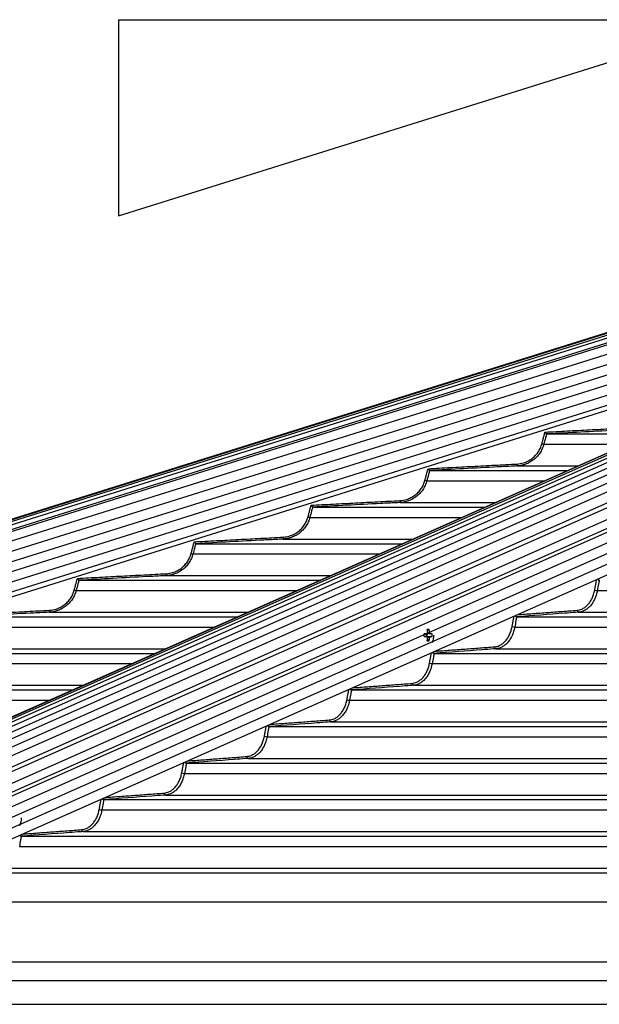
# Model space of a CAD drawing. Extents: x 0 to 12600, y 0 to 8910.
# Drawn here: x 2390 to 2688, y 4759 to 5265 of the extents above; entities that cross this region are included whole.
import ezdxf

# ---------------------------------------------------------------- set-up
doc = ezdxf.new("R2010")
doc.units = 0
doc.header["$LTSCALE"] = 9
doc.layers.get('DEFPOINTS').update_dxf_attribs({"linetype": 'CONTINUOUS'})
for name, color, linetype in [('P001', 131, 'CONTINUOUS'), ('P006', 141, 'CONTINUOUS'), ('P901', 135, 'CONTINUOUS'), ('P906', 145, 'CONTINUOUS'), ('P_2DIM', 6, 'CONTINUOUS')]:
    doc.layers.add(name, color=color, linetype=linetype)
doc.styles.add('BIGFONT', font='simplex.shx', dxfattribs={"bigfont": 'bigfont.shx'})
doc.dimstyles.new('DIMBIGFONT$2', dxfattribs={"dimtxt": 3, "dimasz": 2, "dimexe": 1.5, "dimexo": 3, "dimgap": 0.75, "dimtad": 1, "dimdec": 1, "dimdsep": 46, "dimtxsty": 'BIGFONT', "dimsah": 1, "dimcen": 0, "dimclrt": 230, "dimadec": 1, "dimazin": 0, "dimtfac": 0.6, "dimtdec": 1, "dimtofl": 0, "dimtmove": 0, "dimatfit": 3, "dimfxl": 0, "dimtvp": 1, "dimtolj": 1, "dimarcsym": 0})

# ---------------------------------------------------------------- blocks, each defined once
blk = doc.blocks.new('*D22')
at = {"layer": 'DEFPOINTS', "color": 0}
for p in [(2440.9, 5264.95), (2762.52, 5264.95), (2762.52, 5264.95), (2440.9, 5164.18), (1636.06, 5150.55)]:
    blk.add_point(p, dxfattribs=at)
at = {"layer": 'P_2DIM', "color": 0, "lineweight": -2}
for p, q in [((2350.9, 5264.95), (1585.26, 5264.95)), ((2355.02, 5137.27), (1639.12, 4912.95))]:
    blk.add_line(p, q, dxfattribs=at)
blk.add_arc((2762.52, 5264.95), 1132.26, 183.03654, 194.36097, dxfattribs=at)
at = {"layer": 'P_2DIM', "color": 0}
for points in [[(1621.86, 5204.71), (1641.85, 5205.24), (1630.26, 5264.95)], [(1675.26, 4986.85), (1656.02, 4981.38), (1682.06, 4926.41)]]:
    blk.add_solid(points, dxfattribs=at)
at = {"layer": 'P_2DIM', "color": 230, "insert": (1717.17, 5062.59), "char_height": 90, "attachment_point": 5, "rotation": 280.9562, "style": 'BIGFONT'}
blk.add_mtext('\\A1;17.4°', dxfattribs=at)

msp = doc.modelspace()

# ---------------------------------------------------------------- linework, layer by layer
at = {"layer": 'P001'}
for p, q in [((2660.94, 5051.93), (2714.17, 5051.93)), ((2600.79, 5033.13), (2671.74, 5033.13)), ((2540.66, 5014.33), (2629.31, 5014.33)), ((2480.55, 4995.53), (2586.89, 4995.53)), ((2420.45, 4976.73), (2544.46, 4976.73)), ((2360.37, 4957.93), (2502.03, 4957.93)), ((2645.63, 4957.93), (3180.78, 4957.93)), ((2600.55, 4951.45), (2599.67, 4950.83)), ((2599.4, 4949.26), (2597.99, 4949.26)), ((2597.99, 4947.84), (2599.4, 4947.84)), ((2599.6, 4947.84), (2599.6, 4949.26)), ((2600.55, 4945.65), (2599.67, 4946.27)), ((2602.09, 4949.26), (2601.23, 4949.26)), ((2601.23, 4947.84), (2602.09, 4947.84)), ((2300.3, 4939.13), (2459.61, 4939.13)), ((2603.15, 4939.13), (3180.78, 4939.13)), ((2240.24, 4920.33), (2417.18, 4920.33)), ((2560.68, 4920.33), (3180.78, 4920.33)), ((2518.22, 4901.53), (3180.78, 4901.53)), ((2475.76, 4882.73), (3180.78, 4882.73)), ((2433.3, 4863.93), (3180.78, 4863.93)), ((2390.84, 4845.13), (3180.78, 4845.13)), ((2348.39, 4826.33), (3180.78, 4826.33)), ((2262.54, 4758.68), (3224.78, 4758.68))]:
    msp.add_line(p, q, dxfattribs=at)
for centre, radius, start, end in [((2600.04, 4941.3), 10.16, 87.1673, 92.8327), ((2587.59, 4948.61), 12.29, 5.7566, 13.3716), ((2588.58, 4948.61), 12.3, 5.7594, 13.3689), ((2569.5, 4948.55), 28.51, 358.5728, 1.4272), ((2597.56, 4948.55), 1.72, 335.6669, 24.3331), ((2600.67, 4948.8), 1.35, 129.444, 160.0343), ((2600.67, 4948.3), 1.35, 199.988, 230.5336), ((2587.59, 4948.49), 12.28, 346.6248, 354.2442), ((2588.59, 4948.5), 12.29, 346.6275, 354.2414), ((2599.96, 4948.8), 1.35, 19.9721, 50.5574), ((2599.96, 4948.3), 1.35, 309.4649, 340.0056), ((2592.62, 4948.55), 9.5, 355.7155, 4.2845), ((2593.97, 4948.55), 9.1, 334.6409, 0), ((2600.04, 4955.8), 10.16, 267.1673, 272.8327), ((2381.82, 4854.55), 9.1, 334.6409, 0)]:
    msp.add_arc(centre, radius, start, end, dxfattribs=at)
for points, knots in [([(2660.16, 5052.89), (2660.16, 5052.89), (2660.24, 5052.79), (2660.41, 5052.6), (2660.62, 5052.33), (2660.79, 5052.13), (2660.9, 5051.98), (2660.93, 5051.95), (2660.94, 5051.94)], [0, 0, 0, 0, 0.00383, 0.225669, 0.454983, 0.647098, 0.823243, 1, 1, 1, 1]), ([(2600, 5034.09), (2600.01, 5034.09), (2600.09, 5033.99), (2600.25, 5033.79), (2600.47, 5033.52), (2600.63, 5033.32), (2600.75, 5033.18), (2600.77, 5033.15), (2600.78, 5033.14)], [0, 0, 0, 0, 0.003946, 0.231971, 0.459238, 0.649603, 0.824464, 1, 1, 1, 1]), ([(2539.87, 5015.29), (2539.87, 5015.29), (2539.96, 5015.19), (2540.12, 5014.98), (2540.34, 5014.72), (2540.5, 5014.52), (2540.62, 5014.38), (2540.64, 5014.35), (2540.65, 5014.33)], [0, 0, 0, 0, 0.003823, 0.237111, 0.462572, 0.65161, 0.825478, 1, 1, 1, 1]), ([(2479.76, 4996.49), (2479.77, 4996.49), (2479.85, 4996.39), (2480.02, 4996.18), (2480.23, 4995.91), (2480.4, 4995.71), (2480.51, 4995.58), (2480.53, 4995.55), (2480.54, 4995.53)], [0, 0, 0, 0, 0.00379, 0.24129, 0.465308, 0.653257, 0.826305, 1, 1, 1, 1]), ([(2419.67, 4977.69), (2419.67, 4977.69), (2419.76, 4977.58), (2419.93, 4977.38), (2420.14, 4977.11), (2420.31, 4976.91), (2420.42, 4976.77), (2420.44, 4976.75), (2420.45, 4976.73)], [0, 0, 0, 0, 0.003781, 0.24483, 0.467597, 0.654646, 0.826989, 1, 1, 1, 1]), ([(2687.22, 4977.23), (2687.26, 4977.19), (2687.37, 4977.07), (2687.59, 4976.91), (2687.84, 4976.77), (2688, 4976.75), (2688.07, 4976.73)], [0, 0, 0, 0, 0.165709, 0.458828, 0.728931, 1, 1, 1, 1]), ([(2644.75, 4958.41), (2644.79, 4958.38), (2644.89, 4958.26), (2645.11, 4958.11), (2645.36, 4957.97), (2645.52, 4957.95), (2645.59, 4957.93)], [0, 0, 0, 0, 0.15058, 0.448766, 0.723898, 1, 1, 1, 1]), ([(2601.23, 4949.26), (2601.15, 4949.26), (2600.54, 4949.26), (2599.94, 4949.26), (2599.4, 4949.26)], [0, 0, 0, 0, 0.125981, 1, 1, 1, 1]), ([(2599.4, 4947.84), (2599.94, 4947.84), (2600.54, 4947.84), (2601.15, 4947.84), (2601.23, 4947.84)], [0, 0, 0, 0, 0.874019, 1, 1, 1, 1]), ([(2600.82, 4947.26), (2600.75, 4947.27), (2600.37, 4947.31), (2599.98, 4947.36), (2599.67, 4947.39)], [0, 0, 0, 0, 0.1854858, 1, 1, 1, 1]), ([(2599.78, 4949.72), (2600.05, 4949.75), (2600.4, 4949.79), (2600.75, 4949.83), (2600.82, 4949.84)], [0, 0, 0, 0, 0.79622, 1, 1, 1, 1]), ([(2602.29, 4939.6), (2602.32, 4939.56), (2602.43, 4939.45), (2602.63, 4939.31), (2602.89, 4939.17), (2603.04, 4939.15), (2603.12, 4939.13)], [0, 0, 0, 0, 0.136779, 0.439653, 0.719377, 1, 1, 1, 1]), ([(2559.83, 4920.79), (2559.86, 4920.75), (2559.96, 4920.65), (2560.17, 4920.51), (2560.42, 4920.37), (2560.58, 4920.35), (2560.65, 4920.33)], [0, 0, 0, 0, 0.124302, 0.431385, 0.715268, 1, 1, 1, 1]), ([(2517.38, 4901.97), (2517.41, 4901.95), (2517.5, 4901.84), (2517.7, 4901.7), (2517.96, 4901.57), (2518.11, 4901.55), (2518.19, 4901.53)], [0, 0, 0, 0, 0.11273, 0.423701, 0.71139, 1, 1, 1, 1]), ([(2474.93, 4883.16), (2474.95, 4883.14), (2475.05, 4883.04), (2475.25, 4882.9), (2475.5, 4882.77), (2475.65, 4882.75), (2475.73, 4882.73)], [0, 0, 0, 0, 0.102366, 0.416852, 0.707914, 1, 1, 1, 1]), ([(2432.48, 4864.35), (2432.5, 4864.33), (2432.6, 4864.23), (2432.79, 4864.1), (2433.05, 4863.97), (2433.2, 4863.95), (2433.27, 4863.93)], [0, 0, 0, 0, 0.092529, 0.410447, 0.70473, 1, 1, 1, 1]), ([(2390.04, 4845.54), (2390.05, 4845.53), (2390.15, 4845.43), (2390.34, 4845.3), (2390.59, 4845.17), (2390.74, 4845.15), (2390.82, 4845.13)], [0, 0, 0, 0, 0.083776, 0.404587, 0.701786, 1, 1, 1, 1])]:
    msp.add_open_spline(points, degree=3, knots=knots, dxfattribs=at)
for points in [[(2660.94, 5051.93), (2660.94, 5051.94)], [(2600.79, 5033.13), (2600.78, 5033.14)], [(2540.66, 5014.33), (2540.65, 5014.33)], [(2480.55, 4995.53), (2480.54, 4995.53)], [(2420.45, 4976.73), (2420.45, 4976.73)], [(2688.11, 4976.73), (2688.07, 4976.73)], [(2645.63, 4957.93), (2645.59, 4957.93)], [(2603.15, 4939.13), (2603.12, 4939.13)], [(2560.68, 4920.33), (2560.65, 4920.33)], [(2518.22, 4901.53), (2518.19, 4901.53)], [(2475.76, 4882.73), (2475.73, 4882.73)], [(2433.3, 4863.93), (2433.27, 4863.93)], [(2390.84, 4845.13), (2390.82, 4845.13)]]:
    msp.add_open_spline(points, degree=1, dxfattribs=at)
at = {"layer": 'P006'}
for p, q in [((1804.67, 4826.06), (3032.28, 5210.71)), ((2191.48, 4820.32), (3069.52, 5209.4)), ((2264.25, 4789.81), (3129.86, 5173.38)), ((1816.03, 4789.81), (2862.81, 5117.8))]:
    msp.add_line(p, q, dxfattribs=at)
at = {"layer": 'P901'}
for p, q in [((1804.68, 4826.02), (3034.43, 5211.35)), ((1804.76, 4825.75), (3034.52, 5211.07)), ((1805.02, 4824.93), (3034.77, 5210.25)), ((1805.47, 4823.5), (3035.22, 5208.82)), ((1806.17, 4821.28), (3035.92, 5206.6)), ((1806.47, 4820.32), (3036.22, 5205.64)), ((3036.51, 5200.69), (1807.9, 4815.73)), ((3038, 5195.92), (1809.4, 4810.96)), ((3039.5, 5191.15), (1810.89, 4806.19)), ((3129.86, 5189.86), (2260.93, 4804.82)), ((3040.99, 5186.38), (1812.39, 4801.42)), ((3042.49, 5181.61), (1813.88, 4796.64)), ((3043.98, 5176.84), (1815.38, 4791.87)), ((3129.86, 5178.92), (2263.14, 4794.86)), ((2659.54, 5046.64), (2702.22, 5046.64)), ((2645.79, 5035.5), (2677.07, 5035.5)), ((2599.38, 5027.84), (2659.79, 5027.84)), ((2585.64, 5016.7), (2634.64, 5016.7)), ((2539.25, 5009.04), (2617.36, 5009.04)), ((2525.51, 4997.9), (2592.22, 4997.9)), ((2479.14, 4990.24), (2574.94, 4990.24)), ((2465.41, 4979.1), (2549.79, 4979.1)), ((2419.05, 4971.44), (2532.51, 4971.44)), ((2687.08, 4971.44), (3180.78, 4971.44)), ((2405.32, 4960.3), (2507.36, 4960.3)), ((2677.41, 4960.3), (3180.78, 4960.3)), ((2358.97, 4952.64), (2490.09, 4952.64)), ((2644.6, 4952.64), (3179.55, 4952.64)), ((2345.24, 4941.5), (2464.94, 4941.5)), ((2634.93, 4941.5), (3180.78, 4941.5)), ((2298.9, 4933.84), (2447.66, 4933.84)), ((2602.13, 4933.84), (3180.78, 4933.84)), ((2285.17, 4922.7), (2422.51, 4922.7)), ((2592.45, 4922.7), (3180.78, 4922.7)), ((2238.84, 4915.04), (2405.23, 4915.04)), ((2559.66, 4915.04), (3180.78, 4915.04)), ((2549.98, 4903.9), (3180.78, 4903.9)), ((2517.2, 4896.24), (3180.78, 4896.24)), ((2507.52, 4885.1), (3180.78, 4885.1)), ((2474.74, 4877.44), (3180.78, 4877.44)), ((2465.06, 4866.3), (3180.78, 4866.3)), ((2432.28, 4858.64), (3179.56, 4858.64)), ((2422.6, 4847.5), (3180.78, 4847.5)), ((2389.83, 4839.84), (3180.78, 4839.84)), ((2380.15, 4828.7), (3180.78, 4828.7)), ((2340.15, 4811.38), (3180.78, 4811.38)), ((2246.21, 4780.58), (3180.78, 4780.58)), ((2216.54, 4770.85), (3224.78, 4770.85))]:
    msp.add_line(p, q, dxfattribs=at)
at = {"layer": 'P901', "flags": 128}
for points in [[(2658.57, 5046.89), (2658.75, 5046.85), (2658.92, 5046.8), (2659.09, 5046.76), (2659.23, 5046.72), (2659.35, 5046.69), (2659.44, 5046.66), (2659.51, 5046.65), (2659.54, 5046.64)], [(2645.74, 5036.49), (2645.75, 5036.3), (2645.76, 5036.11), (2645.77, 5035.94), (2645.77, 5035.79), (2645.78, 5035.67), (2645.78, 5035.57), (2645.79, 5035.52), (2645.79, 5035.5)], [(2598.41, 5028.09), (2598.59, 5028.05), (2598.77, 5028), (2598.93, 5027.96), (2599.07, 5027.92), (2599.19, 5027.89), (2599.29, 5027.86), (2599.35, 5027.85), (2599.38, 5027.84)], [(2585.59, 5017.69), (2585.6, 5017.5), (2585.61, 5017.31), (2585.61, 5017.14), (2585.62, 5016.99), (2585.63, 5016.87), (2585.63, 5016.77), (2585.64, 5016.72), (2585.64, 5016.7)], [(2538.28, 5009.29), (2538.47, 5009.25), (2538.64, 5009.2), (2538.8, 5009.16), (2538.95, 5009.12), (2539.07, 5009.09), (2539.16, 5009.06), (2539.22, 5009.05), (2539.25, 5009.04)], [(2525.46, 4998.89), (2525.47, 4998.7), (2525.48, 4998.51), (2525.49, 4998.34), (2525.5, 4998.19), (2525.5, 4998.07), (2525.51, 4997.97), (2525.51, 4997.92), (2525.51, 4997.9)], [(2478.17, 4990.49), (2478.36, 4990.45), (2478.53, 4990.4), (2478.69, 4990.36), (2478.84, 4990.32), (2478.96, 4990.29), (2479.05, 4990.26), (2479.11, 4990.25), (2479.14, 4990.24)], [(2465.35, 4980.09), (2465.36, 4979.9), (2465.37, 4979.71), (2465.38, 4979.54), (2465.39, 4979.39), (2465.4, 4979.27), (2465.4, 4979.17), (2465.41, 4979.12), (2465.41, 4979.1)], [(2418.08, 4971.69), (2418.26, 4971.65), (2418.44, 4971.6), (2418.6, 4971.56), (2418.75, 4971.52), (2418.87, 4971.49), (2418.96, 4971.46), (2419.02, 4971.45), (2419.05, 4971.44)], [(2405.26, 4961.29), (2405.27, 4961.1), (2405.28, 4960.91), (2405.29, 4960.74), (2405.3, 4960.59), (2405.31, 4960.47), (2405.31, 4960.37), (2405.32, 4960.32), (2405.32, 4960.3)]]:
    msp.add_lwpolyline(points, dxfattribs=at)
at = {"layer": 'P901'}
for centre, radius, start, end in [((2687.26, 4976.1), 4.67, 250.8161, 267.7907), ((2677.59, 4961.21), 0.932, 174.7421, 258.5102), ((2644.78, 4957.3), 4.66, 250.8009, 267.8278), ((2635.11, 4942.41), 0.932, 174.7385, 258.5096), ((2602.3, 4938.49), 4.65, 250.7935, 267.8709), ((2592.64, 4923.61), 0.932, 174.7405, 258.5207), ((2559.83, 4919.68), 4.65, 250.7825, 267.9121), ((2550.17, 4904.81), 0.932, 174.7433, 258.5267), ((2517.37, 4900.89), 4.66, 250.8019, 267.9209), ((2507.71, 4886.01), 0.932, 174.7381, 258.5319), ((2474.9, 4882.09), 4.65, 250.799, 267.9475), ((2465.25, 4867.21), 0.932, 174.7454, 258.5335), ((2432.45, 4863.29), 4.66, 250.8089, 267.9594), ((2422.79, 4848.41), 0.932, 174.7447, 258.5385)]:
    msp.add_arc(centre, radius, start, end, dxfattribs=at)
for points in [[(2658.57, 5046.89), (2660.16, 5052.89)], [(2660.16, 5052.89), (2705.92, 5055.29)], [(2598.41, 5028.09), (2600, 5034.09)], [(2600, 5034.09), (2645.74, 5036.49)], [(2539.87, 5015.29), (2585.59, 5017.69)], [(2538.28, 5009.29), (2539.87, 5015.29)], [(2479.76, 4996.49), (2525.46, 4998.89)], [(2478.17, 4990.49), (2479.76, 4996.49)], [(2418.08, 4971.69), (2419.67, 4977.69)], [(2419.67, 4977.69), (2465.35, 4980.09)], [(2685.73, 4971.69), (2686.73, 4977.01)], [(2359.59, 4958.89), (2405.26, 4961.29)], [(2643.25, 4952.89), (2644.24, 4958.19)], [(2646.13, 4959.02), (2676.67, 4961.29)], [(2603.71, 4940.23), (2634.18, 4942.49)], [(2600.77, 4934.09), (2601.76, 4939.36)], [(2561.29, 4921.43), (2591.71, 4923.69)], [(2558.3, 4915.29), (2559.28, 4920.54)], [(2515.84, 4896.49), (2516.81, 4901.72)], [(2518.87, 4902.64), (2549.24, 4904.89)], [(2476.46, 4883.84), (2506.78, 4886.09)], [(2473.37, 4877.69), (2474.35, 4882.91)], [(2434.03, 4865.04), (2464.32, 4867.29)], [(2430.92, 4858.89), (2431.89, 4864.09)], [(2391.61, 4846.24), (2421.86, 4848.49)]]:
    msp.add_open_spline(points, degree=1, dxfattribs=at)
for points, knots in [([(2705.97, 5054.3), (2705.31, 5054.26), (2701.98, 5054.09), (2686.97, 5053.3), (2672.63, 5052.55), (2660.94, 5051.93)], [0, 0, 0, 0, 0.044356, 0.221773, 1, 1, 1, 1]), ([(2660.94, 5051.94), (2660.94, 5051.93), (2660.76, 5051.29), (2660.31, 5049.52), (2659.83, 5047.76), (2659.54, 5046.64)], [0, 0, 0, 0, 0.000451, 0.365472, 1, 1, 1, 1]), ([(2645.74, 5036.49), (2646.9, 5036.64), (2648.84, 5036.88), (2651.39, 5037.94), (2653.41, 5039.18), (2655.18, 5040.75), (2656.67, 5042.58), (2657.85, 5044.64), (2658.33, 5046.14), (2658.57, 5046.89)], [0, 0, 0, 0, 0.197635, 0.331535, 0.465425, 0.599067, 0.732703, 0.866354, 1, 1, 1, 1]), ([(2659.54, 5046.64), (2659.28, 5045.85), (2658.77, 5044.24), (2657.51, 5042.04), (2655.92, 5040.06), (2654.02, 5038.39), (2651.85, 5037.04), (2649.66, 5036.16), (2647.61, 5035.65), (2646.36, 5035.55), (2645.79, 5035.5)], [0, 0, 0, 0, 0.131708, 0.267242, 0.398929, 0.534431, 0.666356, 0.802095, 0.908563, 1, 1, 1, 1]), ([(2600.78, 5033.14), (2600.78, 5033.13), (2600.6, 5032.49), (2600.15, 5030.72), (2599.68, 5028.96), (2599.38, 5027.84)], [0, 0, 0, 0, 0.000362, 0.365414, 1, 1, 1, 1]), ([(2645.79, 5035.5), (2645.12, 5035.46), (2641.79, 5035.29), (2626.79, 5034.5), (2612.46, 5033.75), (2600.79, 5033.13)], [0, 0, 0, 0, 0.044381, 0.221906, 1, 1, 1, 1]), ([(2585.59, 5017.69), (2586.74, 5017.84), (2588.69, 5018.08), (2591.23, 5019.14), (2593.25, 5020.38), (2595.03, 5021.94), (2596.52, 5023.78), (2597.7, 5025.84), (2598.17, 5027.34), (2598.41, 5028.09)], [0, 0, 0, 0, 0.197401, 0.331304, 0.46521, 0.598906, 0.7326, 0.866294, 1, 1, 1, 1]), ([(2599.38, 5027.84), (2599.13, 5027.05), (2598.62, 5025.44), (2597.36, 5023.24), (2595.76, 5021.26), (2593.86, 5019.59), (2591.7, 5018.24), (2589.5, 5017.35), (2587.45, 5016.85), (2586.21, 5016.75), (2585.64, 5016.7)], [0, 0, 0, 0, 0.131761, 0.267348, 0.399091, 0.534642, 0.666578, 0.802328, 0.90875, 1, 1, 1, 1]), ([(2540.65, 5014.33), (2540.65, 5014.33), (2540.47, 5013.69), (2540.02, 5011.92), (2539.55, 5010.16), (2539.25, 5009.04)], [0, 0, 0, 0, 0.000317, 0.365387, 1, 1, 1, 1]), ([(2585.64, 5016.7), (2584.97, 5016.66), (2581.64, 5016.49), (2566.65, 5015.7), (2552.32, 5014.95), (2540.66, 5014.33)], [0, 0, 0, 0, 0.0444003, 0.2220028, 1, 1, 1, 1]), ([(2525.46, 4998.89), (2526.62, 4999.04), (2528.56, 4999.28), (2531.1, 5000.34), (2533.12, 5001.57), (2534.9, 5003.14), (2536.39, 5004.98), (2537.57, 5007.04), (2538.04, 5008.54), (2538.28, 5009.29)], [0, 0, 0, 0, 0.197221, 0.331133, 0.465037, 0.59878, 0.732512, 0.866255, 1, 1, 1, 1]), ([(2539.25, 5009.04), (2539, 5008.25), (2538.49, 5006.64), (2537.23, 5004.44), (2535.63, 5002.46), (2533.73, 5000.78), (2531.57, 4999.44), (2529.37, 4998.55), (2527.33, 4998.05), (2526.08, 4997.95), (2525.51, 4997.9)], [0, 0, 0, 0, 0.131796, 0.267417, 0.399203, 0.534795, 0.666743, 0.802505, 0.908892, 1, 1, 1, 1]), ([(2525.51, 4997.9), (2524.85, 4997.86), (2521.52, 4997.69), (2506.53, 4996.9), (2492.21, 4996.15), (2480.55, 4995.53)], [0, 0, 0, 0, 0.044415, 0.222078, 1, 1, 1, 1]), ([(2480.54, 4995.53), (2480.54, 4995.53), (2480.38, 4994.89), (2479.9, 4993.13), (2479.43, 4991.36), (2479.14, 4990.24)], [0, 0, 0, 0, 0.000269, 0.365358, 1, 1, 1, 1]), ([(2465.35, 4980.09), (2466.51, 4980.24), (2468.45, 4980.47), (2470.99, 4981.54), (2473.01, 4982.77), (2474.79, 4984.34), (2476.28, 4986.18), (2477.46, 4988.24), (2477.94, 4989.74), (2478.17, 4990.49)], [0, 0, 0, 0, 0.197077, 0.330995, 0.464917, 0.598686, 0.732449, 0.866222, 1, 1, 1, 1]), ([(2479.14, 4990.24), (2478.89, 4989.45), (2478.38, 4987.84), (2477.12, 4985.64), (2475.52, 4983.65), (2473.63, 4981.98), (2471.46, 4980.64), (2469.26, 4979.75), (2467.22, 4979.25), (2465.98, 4979.14), (2465.41, 4979.1)], [0, 0, 0, 0, 0.131826, 0.267476, 0.399291, 0.534917, 0.666876, 0.802645, 0.909002, 1, 1, 1, 1]), ([(2420.45, 4976.73), (2420.45, 4976.73), (2420.26, 4976.1), (2419.83, 4974.32), (2419.35, 4972.56), (2419.05, 4971.44)], [0, 0, 0, 0, 0.0002272, 0.3653318, 1, 1, 1, 1]), ([(2465.41, 4979.1), (2464.74, 4979.06), (2461.41, 4978.89), (2446.43, 4978.1), (2432.11, 4977.35), (2420.45, 4976.73)], [0, 0, 0, 0, 0.0444269, 0.222136, 1, 1, 1, 1]), ([(2688.07, 4976.73), (2688.07, 4976.73), (2687.95, 4976.09), (2687.63, 4974.32), (2687.29, 4972.56), (2687.08, 4971.44)], [0, 0, 0, 0, 0.000226, 0.365331, 1, 1, 1, 1]), ([(2405.26, 4961.29), (2406.42, 4961.44), (2408.36, 4961.67), (2410.9, 4962.74), (2412.92, 4963.97), (2414.7, 4965.54), (2416.18, 4967.38), (2417.36, 4969.44), (2417.84, 4970.94), (2418.08, 4971.69)], [0, 0, 0, 0, 0.196966, 0.330893, 0.464815, 0.598604, 0.732404, 0.866206, 1, 1, 1, 1]), ([(2676.67, 4961.29), (2677.48, 4961.44), (2678.85, 4961.67), (2680.65, 4962.74), (2682.08, 4963.97), (2683.33, 4965.54), (2684.39, 4967.38), (2685.22, 4969.44), (2685.56, 4970.94), (2685.73, 4971.69)], [0, 0, 0, 0, 0.196966, 0.330895, 0.464815, 0.598605, 0.732405, 0.866206, 1, 1, 1, 1]), ([(2419.05, 4971.44), (2418.8, 4970.65), (2418.28, 4969.04), (2417.03, 4966.84), (2415.43, 4964.85), (2413.53, 4963.18), (2411.36, 4961.84), (2409.17, 4960.95), (2407.13, 4960.45), (2405.89, 4960.34), (2405.32, 4960.3)], [0, 0, 0, 0, 0.131852, 0.267526, 0.399366, 0.53502, 0.666973, 0.802754, 0.90909, 1, 1, 1, 1]), ([(2687.08, 4971.44), (2686.9, 4970.65), (2686.55, 4969.04), (2685.66, 4966.84), (2684.53, 4964.85), (2683.2, 4963.18), (2681.67, 4961.84), (2680.12, 4960.95), (2678.68, 4960.45), (2677.81, 4960.34), (2677.41, 4960.3)], [0, 0, 0, 0, 0.131852, 0.267527, 0.399367, 0.535022, 0.666975, 0.802755, 0.909092, 1, 1, 1, 1]), ([(2405.32, 4960.3), (2404.65, 4960.26), (2401.32, 4960.09), (2386.34, 4959.3), (2372.02, 4958.55), (2360.37, 4957.93)], [0, 0, 0, 0, 0.044436, 0.222183, 1, 1, 1, 1]), ([(2645.59, 4957.93), (2645.59, 4957.93), (2645.46, 4957.29), (2645.15, 4955.52), (2644.81, 4953.76), (2644.6, 4952.64)], [0, 0, 0, 0, 0.0002262, 0.3653302, 1, 1, 1, 1]), ([(2677.41, 4960.3), (2676.94, 4960.26), (2674.58, 4960.09), (2663.99, 4959.3), (2653.87, 4958.55), (2645.63, 4957.93)], [0, 0, 0, 0, 0.044437, 0.222183, 1, 1, 1, 1]), ([(2634.18, 4942.49), (2635, 4942.64), (2636.37, 4942.87), (2638.17, 4943.94), (2639.59, 4945.17), (2640.85, 4946.74), (2641.9, 4948.58), (2642.74, 4950.64), (2643.08, 4952.14), (2643.25, 4952.89)], [0, 0, 0, 0, 0.196876, 0.330801, 0.464723, 0.598544, 0.732358, 0.86617, 1, 1, 1, 1]), ([(2644.6, 4952.64), (2644.42, 4951.85), (2644.06, 4950.24), (2643.18, 4948.04), (2642.05, 4946.05), (2640.72, 4944.38), (2639.19, 4943.04), (2637.64, 4942.15), (2636.2, 4941.65), (2635.33, 4941.54), (2634.93, 4941.5)], [0, 0, 0, 0, 0.131863, 0.267559, 0.399423, 0.535094, 0.667061, 0.802837, 0.90916, 1, 1, 1, 1]), ([(2634.93, 4941.5), (2634.46, 4941.46), (2632.1, 4941.29), (2621.51, 4940.5), (2611.39, 4939.75), (2603.15, 4939.13)], [0, 0, 0, 0, 0.0444441, 0.2222202, 1, 1, 1, 1]), ([(2603.12, 4939.13), (2603.12, 4939.13), (2603, 4938.49), (2602.67, 4936.72), (2602.34, 4934.96), (2602.13, 4933.84)], [0, 0, 0, 0, 0.00018, 0.365303, 1, 1, 1, 1]), ([(2591.71, 4923.69), (2592.53, 4923.84), (2593.9, 4924.07), (2595.69, 4925.14), (2597.12, 4926.37), (2598.38, 4927.94), (2599.43, 4929.78), (2600.26, 4931.84), (2600.6, 4933.34), (2600.77, 4934.09)], [0, 0, 0, 0, 0.196802, 0.330732, 0.464658, 0.598494, 0.732327, 0.866159, 1, 1, 1, 1]), ([(2602.13, 4933.84), (2601.95, 4933.05), (2601.59, 4931.44), (2600.7, 4929.24), (2599.58, 4927.25), (2598.24, 4925.58), (2596.71, 4924.24), (2595.17, 4923.35), (2593.73, 4922.85), (2592.85, 4922.74), (2592.45, 4922.7)], [0, 0, 0, 0, 0.1318853, 0.2675913, 0.3994642, 0.5351568, 0.6671233, 0.8029112, 0.9092147, 1, 1, 1, 1]), ([(2592.45, 4922.7), (2591.98, 4922.66), (2589.63, 4922.49), (2579.04, 4921.7), (2568.92, 4920.95), (2560.68, 4920.33)], [0, 0, 0, 0, 0.04445, 0.222251, 1, 1, 1, 1]), ([(2560.65, 4920.33), (2560.65, 4920.33), (2560.57, 4919.68), (2560.17, 4917.93), (2559.86, 4916.16), (2559.66, 4915.04)], [0, 0, 0, 0, 0.000178, 0.365302, 1, 1, 1, 1]), ([(2549.24, 4904.89), (2550.06, 4905.04), (2551.43, 4905.27), (2553.22, 4906.34), (2554.65, 4907.57), (2555.91, 4909.14), (2556.96, 4910.98), (2557.79, 4913.04), (2558.13, 4914.54), (2558.3, 4915.29)], [0, 0, 0, 0, 0.196744, 0.33068, 0.464612, 0.598454, 0.732297, 0.86615, 1, 1, 1, 1]), ([(2559.66, 4915.04), (2559.48, 4914.25), (2559.12, 4912.64), (2558.24, 4910.44), (2557.11, 4908.45), (2555.77, 4906.78), (2554.24, 4905.44), (2552.7, 4904.55), (2551.26, 4904.05), (2550.39, 4903.94), (2549.98, 4903.9)], [0, 0, 0, 0, 0.131891, 0.267615, 0.399507, 0.535211, 0.66718, 0.802971, 0.909264, 1, 1, 1, 1]), ([(2518.19, 4901.53), (2518.19, 4901.53), (2518.03, 4900.89), (2517.77, 4899.12), (2517.42, 4897.36), (2517.2, 4896.24)], [0, 0, 0, 0, 0.000136, 0.365275, 1, 1, 1, 1]), ([(2549.98, 4903.9), (2549.51, 4903.86), (2547.16, 4903.69), (2536.57, 4902.9), (2526.45, 4902.15), (2518.22, 4901.53)], [0, 0, 0, 0, 0.044455, 0.222276, 1, 1, 1, 1]), ([(2506.78, 4886.09), (2507.59, 4886.24), (2508.96, 4886.47), (2510.76, 4887.54), (2512.18, 4888.77), (2513.44, 4890.34), (2514.49, 4892.18), (2515.33, 4894.24), (2515.67, 4895.74), (2515.84, 4896.49)], [0, 0, 0, 0, 0.196692, 0.330626, 0.464558, 0.598421, 0.732272, 0.866131, 1, 1, 1, 1]), ([(2517.2, 4896.24), (2517.02, 4895.45), (2516.66, 4893.84), (2515.77, 4891.64), (2514.65, 4889.65), (2513.31, 4887.98), (2511.78, 4886.64), (2510.23, 4885.75), (2508.79, 4885.25), (2507.92, 4885.14), (2507.52, 4885.1)], [0, 0, 0, 0, 0.131898, 0.26764, 0.399537, 0.535259, 0.667227, 0.803019, 0.909301, 1, 1, 1, 1]), ([(2475.73, 4882.73), (2475.73, 4882.73), (2475.62, 4882.08), (2475.27, 4880.33), (2474.94, 4878.56), (2474.74, 4877.44)], [0, 0, 0, 0, 0.000134, 0.365275, 1, 1, 1, 1]), ([(2507.52, 4885.1), (2507.05, 4885.06), (2504.7, 4884.89), (2494.11, 4884.1), (2483.99, 4883.35), (2475.76, 4882.73)], [0, 0, 0, 0, 0.0444587, 0.2222971, 1, 1, 1, 1]), ([(2464.32, 4867.29), (2465.13, 4867.44), (2466.5, 4867.67), (2468.3, 4868.74), (2469.72, 4869.97), (2470.98, 4871.54), (2472.03, 4873.38), (2472.87, 4875.44), (2473.21, 4876.94), (2473.37, 4877.69)], [0, 0, 0, 0, 0.196651, 0.330583, 0.464522, 0.598391, 0.73226, 0.866124, 1, 1, 1, 1]), ([(2474.74, 4877.44), (2474.56, 4876.65), (2474.2, 4875.04), (2473.31, 4872.84), (2472.19, 4870.85), (2470.85, 4869.18), (2469.32, 4867.84), (2467.77, 4866.95), (2466.33, 4866.45), (2465.46, 4866.34), (2465.06, 4866.3)], [0, 0, 0, 0, 0.131916, 0.267651, 0.399556, 0.535291, 0.667264, 0.80306, 0.909336, 1, 1, 1, 1]), ([(2465.06, 4866.3), (2464.59, 4866.26), (2462.24, 4866.09), (2451.65, 4865.3), (2441.53, 4864.55), (2433.3, 4863.93)], [0, 0, 0, 0, 0.044462, 0.222315, 1, 1, 1, 1]), ([(2433.27, 4863.93), (2433.27, 4863.93), (2433.16, 4863.28), (2432.81, 4861.53), (2432.49, 4859.76), (2432.28, 4858.64)], [0, 0, 0, 0, 0.000133, 0.365273, 1, 1, 1, 1]), ([(2421.86, 4848.49), (2422.68, 4848.64), (2424.05, 4848.87), (2425.84, 4849.94), (2427.27, 4851.17), (2428.52, 4852.74), (2429.58, 4854.58), (2430.41, 4856.64), (2430.75, 4858.14), (2430.92, 4858.89)], [0, 0, 0, 0, 0.196617, 0.330555, 0.464489, 0.598364, 0.732237, 0.86612, 1, 1, 1, 1]), ([(2432.28, 4858.64), (2432.1, 4857.85), (2431.74, 4856.24), (2430.86, 4854.04), (2429.73, 4852.05), (2428.39, 4850.38), (2426.86, 4849.04), (2425.32, 4848.15), (2423.88, 4847.65), (2423.01, 4847.54), (2422.6, 4847.5)], [0, 0, 0, 0, 0.13192, 0.26766, 0.39958, 0.535323, 0.667295, 0.803094, 0.909362, 1, 1, 1, 1]), ([(2390.82, 4845.13), (2390.82, 4845.13), (2390.66, 4844.5), (2390.4, 4842.71), (2390.05, 4840.95), (2389.83, 4839.84)], [0, 0, 0, 0, 0.0000923, 0.3652745, 1, 1, 1, 1]), ([(2422.6, 4847.5), (2422.13, 4847.46), (2419.78, 4847.29), (2409.19, 4846.5), (2399.08, 4845.75), (2390.84, 4845.13)], [0, 0, 0, 0, 0.044466, 0.222331, 1, 1, 1, 1])]:
    msp.add_open_spline(points, degree=3, knots=knots, dxfattribs=at)
at = {"layer": 'P906'}
for p, q in [((3071.44, 5210.03), (2194.13, 4821.28)), ((3077.04, 5211.57), (2201.28, 4823.5)), ((3082.62, 5212.48), (2208.04, 4824.93)), ((3088.51, 5212.86), (2214.93, 4825.75)), ((3094.74, 5212.78), (2221.94, 4826.02)), ((3101.12, 5212.18), (2229.07, 4825.75)), ((3108.28, 5211.08), (2236.73, 4824.88)), ((3114.97, 5209.57), (2243.71, 4823.5)), ((3123, 5207.34), (2251.85, 4821.32)), ((2254.92, 4820.32), (3126.06, 5206.34)), ((3129.86, 5201.84), (2258.51, 4815.73)), ((2259.41, 4811.68), (3129.86, 5197.4)), ((3129.86, 5195.33), (2259.83, 4809.8)), ((3129.86, 5184.39), (2262.03, 4799.84))]:
    msp.add_line(p, q, dxfattribs=at)
at = {"layer": 'P_2DIM'}
for p, q in [((2440.9, 5164.18), (2762.52, 5264.95)), ((2440.9, 5264.95), (2762.52, 5264.95)), ((2440.9, 5264.95), (2440.9, 5164.18))]:
    msp.add_line(p, q, dxfattribs=at)

# ---------------------------------------------------------------- dimensions: what is measured, and where the dimension line sits
dim = msp.add_angular_dim_2l(base=(1636.06, 5150.55), line1=((2440.9, 5164.18), (2762.52, 5264.95)), line2=((2440.9, 5264.95), (2762.52, 5264.95)), dimstyle='DIMBIGFONT$2', override={"dimscale": 30, "dimazin": 2}, dxfattribs=at)
dim.commit()
dim.dimension.update_dxf_attribs({"geometry": '*D22', "text_midpoint": (1650.9, 5049.76), "dimtype": 162})

doc.saveas('drawing.dxf')
